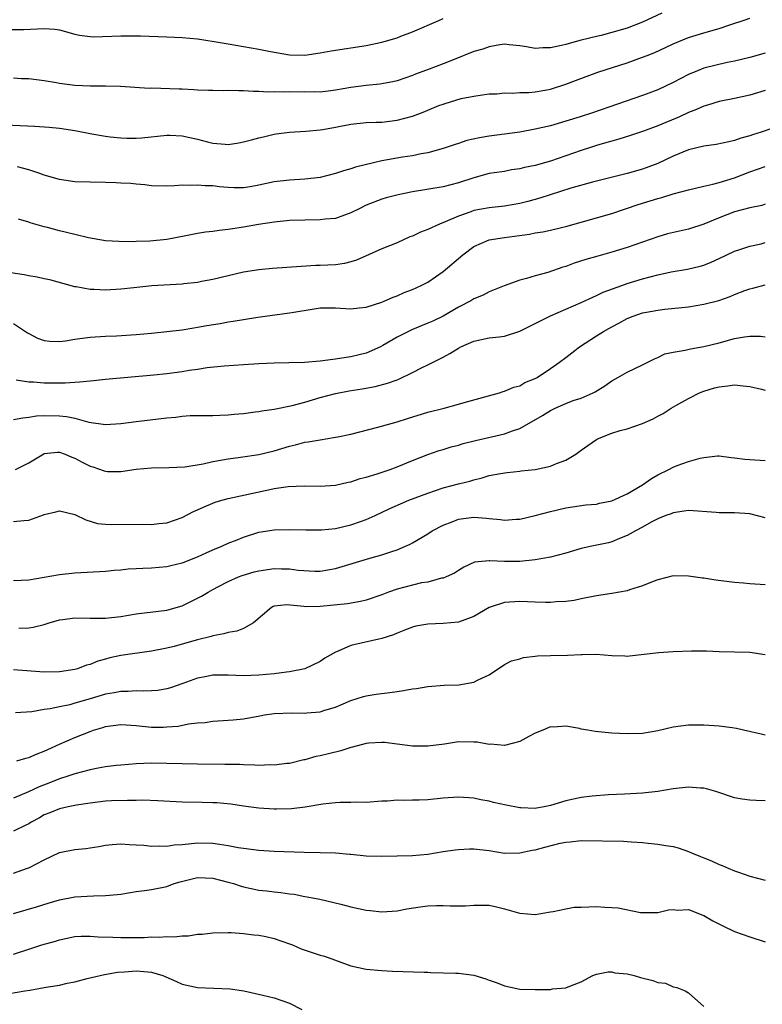
# Model space of a CAD drawing. Units: inches. Extents: x 2562000 to 2565000, y 1545000 to 1548000.
# Drawn here: x 2562640 to 2562737, y 1545841 to 1545970 of the extents above; entities that cross this region are included whole.
import ezdxf

# ---------------------------------------------------------------- set-up
doc = ezdxf.new("R2010")
doc.units = ezdxf.units.IN
doc.header["$MEASUREMENT"] = 0
doc.layers.add('LD25621545_2ft', color=135, linetype='Continuous')

msp = doc.modelspace()

# ---------------------------------------------------------------- linework, layer by layer
at = {"layer": 'LD25621545_2ft'}
for points, elevation in [([(2562637.96, 1545955.96), (2562641.78, 1545955.78), (2562643.64, 1545955.64), (2562645, 1545955.5), (2562647, 1545955.19), (2562649, 1545954.8), (2562649.23, 1545954.77), (2562651, 1545954.45), (2562651.6, 1545954.4), (2562653, 1545954.24), (2562653.78, 1545954.22), (2562655, 1545954.22), (2562655.75, 1545954.26), (2562659, 1545954.61), (2562659.4, 1545954.6), (2562661, 1545954.52), (2562663, 1545954.08), (2562664.29, 1545953.71), (2562665, 1545953.55), (2562666.59, 1545953.41), (2562667, 1545953.4), (2562668.38, 1545953.62), (2562669, 1545953.74), (2562670.01, 1545953.99), (2562671, 1545954.27), (2562671.61, 1545954.39), (2562673, 1545954.73), (2562673.24, 1545954.76), (2562675, 1545955.01), (2562677.11, 1545955.11), (2562679, 1545955.28), (2562679.32, 1545955.32), (2562681, 1545955.64), (2562683, 1545956.05), (2562685, 1545956.26), (2562686.28, 1545956.28), (2562687, 1545956.31), (2562689, 1545956.54), (2562691, 1545957.09), (2562692.4, 1545957.6), (2562693, 1545957.87), (2562694.45, 1545958.45), (2562695, 1545958.65), (2562695.28, 1545958.72), (2562697.37, 1545959.37), (2562699, 1545959.69), (2562699.82, 1545959.82), (2562701, 1545959.97), (2562702.01, 1545960.01), (2562703, 1545960.11), (2562704.08, 1545960.08), (2562705, 1545960.15), (2562706.17, 1545960.17), (2562707, 1545960.25), (2562708.51, 1545960.51), (2562709, 1545960.61), (2562711, 1545961.24), (2562712.27, 1545961.73), (2562715.19, 1545962.81), (2562719, 1545964.04), (2562721, 1545964.76), (2562721.59, 1545965), (2562722.61, 1545965.39), (2562723.98, 1545966.02), (2562725, 1545966.51), (2562727, 1545967.33), (2562729, 1545967.96), (2562731, 1545968.53), (2562732.4, 1545969), (2562734.37, 1545969.63), (2562735, 1545969.85)], 7498), ([(2562638.37, 1545968.37), (2562640.37, 1545968.37), (2562643, 1545968.5), (2562644.41, 1545968.41), (2562645, 1545968.33), (2562647, 1545967.78), (2562647.62, 1545967.62), (2562649, 1545967.46), (2562649.43, 1545967.43), (2562653, 1545967.57), (2562655.55, 1545967.55), (2562659, 1545967.43), (2562661, 1545967.35), (2562663, 1545967.16), (2562665.18, 1545966.82), (2562667, 1545966.49), (2562670, 1545966), (2562671, 1545965.81), (2562672.5, 1545965.5), (2562675, 1545965.08), (2562677, 1545965.04), (2562679, 1545965.32), (2562680.42, 1545965.58), (2562685, 1545966.28), (2562687, 1545966.71), (2562689, 1545967.31), (2562689.51, 1545967.51), (2562691, 1545968.06), (2562694.45, 1545969.55), (2562695, 1545969.83)], 7494), ([(2562723.51, 1545970.49), (2562721, 1545969.33), (2562719, 1545968.55), (2562717, 1545967.97), (2562715.61, 1545967.61), (2562715, 1545967.48), (2562713.01, 1545966.99), (2562711.43, 1545966.57), (2562711, 1545966.43), (2562710.23, 1545966.23), (2562709, 1545965.97), (2562708.01, 1545965.99), (2562707, 1545965.92), (2562705.86, 1545966.14), (2562705, 1545966.27), (2562703.63, 1545966.37), (2562703, 1545966.45), (2562702.39, 1545966.39), (2562701, 1545966.12), (2562700.17, 1545965.83), (2562699, 1545965.49), (2562696.46, 1545964.46), (2562695, 1545963.88), (2562693.21, 1545963.21), (2562691.43, 1545962.57), (2562691, 1545962.38), (2562689, 1545961.68), (2562688.46, 1545961.55), (2562686.76, 1545961.24), (2562685, 1545961.07), (2562683, 1545960.8), (2562681, 1545960.45), (2562680.39, 1545960.39), (2562679, 1545960.21), (2562678.24, 1545960.24), (2562677, 1545960.19), (2562675, 1545960.23), (2562674.2, 1545960.2), (2562673, 1545960.25), (2562672.22, 1545960.22), (2562671, 1545960.3), (2562670.28, 1545960.28), (2562669, 1545960.39), (2562668.36, 1545960.36), (2562667, 1545960.43), (2562666.39, 1545960.39), (2562665, 1545960.43), (2562664.43, 1545960.43), (2562663, 1545960.47), (2562662.51, 1545960.51), (2562661, 1545960.58), (2562660.61, 1545960.61), (2562657, 1545960.71), (2562656.7, 1545960.7), (2562654.81, 1545960.81), (2562652.96, 1545960.96), (2562651, 1545961), (2562649, 1545960.99), (2562647, 1545961.08), (2562645, 1545961.32), (2562644.59, 1545961.41), (2562643, 1545961.67), (2562641, 1545961.93), (2562640.06, 1545961.94), (2562639, 1545962.02)], 7496), ([(2562737, 1545965.3), (2562735, 1545964.73), (2562733, 1545964.23), (2562732.06, 1545964.06), (2562729, 1545963.32), (2562728.18, 1545963), (2562727, 1545962.51), (2562725.99, 1545962.01), (2562725, 1545961.47), (2562723, 1545960.5), (2562721, 1545959.76), (2562714.47, 1545957.53), (2562712.86, 1545957), (2562711, 1545956.41), (2562709, 1545955.83), (2562707, 1545955.37), (2562705, 1545955), (2562701, 1545954.47), (2562699.74, 1545954.26), (2562698.11, 1545953.89), (2562697, 1545953.51), (2562696.6, 1545953.4), (2562695, 1545952.85), (2562693, 1545952.31), (2562692.16, 1545952.16), (2562691, 1545951.9), (2562689.71, 1545951.71), (2562687, 1545951.24), (2562685.93, 1545951), (2562683.57, 1545950.43), (2562683, 1545950.22), (2562682.04, 1545949.96), (2562681, 1545949.61), (2562679, 1545949.1), (2562677, 1545948.85), (2562675, 1545948.75), (2562673, 1545948.51), (2562671, 1545948.07), (2562669.87, 1545947.87), (2562669, 1545947.75), (2562667.75, 1545947.75), (2562667, 1545947.77), (2562665.87, 1545947.87), (2562665, 1545947.98), (2562664, 1545948), (2562663, 1545948.1), (2562662.03, 1545948.03), (2562661, 1545948.06), (2562659.98, 1545947.98), (2562659, 1545947.96), (2562657, 1545948), (2562656.11, 1545948.11), (2562655, 1545948.2), (2562654.28, 1545948.28), (2562653, 1545948.36), (2562652.39, 1545948.39), (2562651, 1545948.42), (2562649, 1545948.45), (2562647, 1545948.53), (2562645, 1545948.82), (2562643, 1545949.4), (2562642.42, 1545949.58), (2562641, 1545950.08), (2562639.54, 1545950.46)], 7500), ([(2562737, 1545960.43), (2562735, 1545959.82), (2562733, 1545959.39), (2562731, 1545958.98), (2562729.49, 1545958.51), (2562729, 1545958.38), (2562728.05, 1545957.95), (2562727, 1545957.55), (2562725.84, 1545957), (2562723, 1545955.8), (2562721.12, 1545955.12), (2562719.44, 1545954.56), (2562717.93, 1545954.07), (2562717, 1545953.83), (2562716.36, 1545953.63), (2562715, 1545953.25), (2562714.21, 1545953), (2562713, 1545952.6), (2562711, 1545951.89), (2562709, 1545951.23), (2562707, 1545950.66), (2562705.63, 1545950.37), (2562705, 1545950.2), (2562703.94, 1545950.06), (2562703, 1545949.88), (2562701.68, 1545949.68), (2562701, 1545949.59), (2562699, 1545949.02), (2562697, 1545948.37), (2562695, 1545947.86), (2562691, 1545947.19), (2562689.99, 1545947), (2562689.17, 1545946.83), (2562687.58, 1545946.42), (2562687, 1545946.25), (2562685, 1545945.45), (2562684.06, 1545945), (2562683, 1545944.45), (2562682.17, 1545944.17), (2562681, 1545943.74), (2562679.63, 1545943.63), (2562679, 1545943.54), (2562677, 1545943.53), (2562675, 1545943.45), (2562673, 1545943.24), (2562670.94, 1545942.94), (2562669, 1545942.6), (2562667, 1545942.28), (2562665.82, 1545942.18), (2562665, 1545942.05), (2562664.03, 1545941.97), (2562663, 1545941.79), (2562661.46, 1545941.46), (2562659, 1545940.99), (2562656.77, 1545940.77), (2562655, 1545940.73), (2562654.71, 1545940.71), (2562652.74, 1545940.74), (2562651, 1545940.84), (2562648.79, 1545941.21), (2562647, 1545941.64), (2562645.92, 1545941.92), (2562645, 1545942.13), (2562643.45, 1545942.55), (2562643, 1545942.65), (2562641.17, 1545943.17), (2562641, 1545943.24), (2562639.64, 1545943.64)], 7502), ([(2562739, 1545955.88), (2562736.49, 1545955), (2562735.35, 1545954.65), (2562735, 1545954.52), (2562733.81, 1545954.19), (2562733, 1545953.89), (2562732.25, 1545953.75), (2562730.62, 1545953.38), (2562729, 1545953.17), (2562727, 1545952.69), (2562725, 1545951.86), (2562723, 1545950.92), (2562721, 1545950.17), (2562719, 1545949.58), (2562714.48, 1545948.48), (2562711.67, 1545947.67), (2562707.6, 1545946.4), (2562706.04, 1545945.96), (2562705, 1545945.69), (2562703, 1545945.32), (2562701, 1545945.12), (2562699, 1545944.77), (2562698.62, 1545944.62), (2562697, 1545944.05), (2562695.28, 1545943.28), (2562694.54, 1545943), (2562693, 1545942.31), (2562692.06, 1545941.94), (2562691, 1545941.45), (2562690.67, 1545941.33), (2562689, 1545940.55), (2562687, 1545939.76), (2562683.7, 1545938.3), (2562683, 1545938.07), (2562682.14, 1545937.86), (2562681, 1545937.68), (2562679, 1545937.59), (2562678.41, 1545937.59), (2562676.51, 1545937.49), (2562672.79, 1545937.21), (2562671, 1545937.04), (2562669, 1545936.72), (2562665, 1545935.78), (2562663.51, 1545935.51), (2562663, 1545935.4), (2562661.22, 1545935.22), (2562661, 1545935.19), (2562657.05, 1545934.95), (2562654.71, 1545934.71), (2562653, 1545934.51), (2562651, 1545934.38), (2562649.54, 1545934.46), (2562649, 1545934.46), (2562647.19, 1545934.81), (2562647, 1545934.83), (2562643.75, 1545935.75), (2562643, 1545935.88), (2562642.1, 1545936.1), (2562641, 1545936.26), (2562640.38, 1545936.38), (2562638.65, 1545936.65)], 7504), ([(2562639, 1545930.05), (2562640.82, 1545928.82), (2562641, 1545928.72), (2562642.13, 1545928.13), (2562643, 1545927.83), (2562643.73, 1545927.73), (2562645, 1545927.71), (2562645.79, 1545927.79), (2562647, 1545927.98), (2562649, 1545928.24), (2562651, 1545928.4), (2562652.45, 1545928.45), (2562655, 1545928.6), (2562657, 1545928.77), (2562659, 1545928.98), (2562661, 1545929.23), (2562662.51, 1545929.49), (2562663, 1545929.55), (2562664.22, 1545929.78), (2562665.94, 1545930.06), (2562667, 1545930.26), (2562667.66, 1545930.34), (2562669, 1545930.58), (2562670.87, 1545930.87), (2562675, 1545931.43), (2562675.53, 1545931.53), (2562677.93, 1545931.93), (2562679, 1545932.08), (2562681, 1545932.08), (2562683, 1545931.96), (2562684.07, 1545932.07), (2562685, 1545932.19), (2562687, 1545932.84), (2562687.42, 1545933), (2562688.52, 1545933.48), (2562689, 1545933.65), (2562689.93, 1545934.07), (2562691, 1545934.46), (2562692.16, 1545935), (2562693, 1545935.45), (2562695, 1545936.81), (2562697.56, 1545939), (2562699, 1545940.09), (2562701, 1545940.97), (2562703, 1545941.27), (2562706.29, 1545941.71), (2562707, 1545941.86), (2562708.02, 1545941.98), (2562709, 1545942.2), (2562710.62, 1545942.62), (2562711, 1545942.7), (2562713, 1545943.27), (2562715, 1545943.8), (2562717, 1545944.39), (2562720.44, 1545945.56), (2562721.98, 1545946.02), (2562723, 1545946.36), (2562723.53, 1545946.47), (2562725, 1545946.94), (2562727, 1545947.47), (2562729, 1545947.95), (2562730.19, 1545948.19), (2562731, 1545948.42), (2562733, 1545949.04), (2562735, 1545949.82), (2562737, 1545950.51)], 7506), ([(2562737, 1545945.58), (2562736.56, 1545945.44), (2562735, 1545945.12), (2562733, 1545944.59), (2562731, 1545943.83), (2562729, 1545942.99), (2562727, 1545942.33), (2562724.27, 1545941.73), (2562723, 1545941.36), (2562722.02, 1545941), (2562719, 1545939.93), (2562717, 1545939.34), (2562715.16, 1545938.84), (2562713.62, 1545938.38), (2562712.11, 1545937.89), (2562711, 1545937.46), (2562710.63, 1545937.37), (2562708.67, 1545936.67), (2562707, 1545936.25), (2562705.89, 1545935.89), (2562705, 1545935.69), (2562702.95, 1545934.95), (2562701, 1545934.19), (2562700.25, 1545933.75), (2562699, 1545933.24), (2562698.62, 1545933), (2562697, 1545932.15), (2562695, 1545931), (2562693.65, 1545930.35), (2562693, 1545930.07), (2562691, 1545929.24), (2562690.48, 1545929), (2562689, 1545928.24), (2562687.17, 1545927.17), (2562686.85, 1545927), (2562685, 1545926.19), (2562684.05, 1545925.95), (2562683, 1545925.7), (2562682.38, 1545925.62), (2562681, 1545925.38), (2562680.65, 1545925.35), (2562679, 1545925.12), (2562676.96, 1545924.96), (2562674.9, 1545924.9), (2562673, 1545924.87), (2562671, 1545924.79), (2562669, 1545924.66), (2562666.47, 1545924.47), (2562664.24, 1545924.24), (2562663, 1545924.05), (2562661.89, 1545923.89), (2562661, 1545923.75), (2562659, 1545923.48), (2562657.3, 1545923.3), (2562651, 1545922.74), (2562649.44, 1545922.56), (2562649, 1545922.53), (2562647.63, 1545922.37), (2562645.75, 1545922.25), (2562643.74, 1545922.26), (2562643, 1545922.28), (2562641.61, 1545922.39), (2562641, 1545922.4), (2562639.37, 1545922.63)], 7508), ([(2562639, 1545917.52), (2562640.24, 1545917.76), (2562641, 1545917.82), (2562642.01, 1545917.99), (2562643, 1545918.05), (2562645, 1545918.02), (2562645.93, 1545917.93), (2562647, 1545917.68), (2562648.83, 1545917.17), (2562651, 1545916.85), (2562653, 1545916.99), (2562655, 1545917.26), (2562659, 1545917.73), (2562660.16, 1545917.84), (2562661, 1545917.96), (2562662.04, 1545918.04), (2562663, 1545918.05), (2562663.97, 1545918.03), (2562665, 1545918.04), (2562665.91, 1545918.09), (2562667, 1545918.11), (2562667.79, 1545918.21), (2562669, 1545918.31), (2562670.5, 1545918.5), (2562671, 1545918.57), (2562671.36, 1545918.64), (2562673, 1545918.86), (2562675.34, 1545919.34), (2562677, 1545919.79), (2562679, 1545920.37), (2562681, 1545920.91), (2562682.75, 1545921.25), (2562684.47, 1545921.53), (2562686.16, 1545921.84), (2562687.76, 1545922.24), (2562689, 1545922.71), (2562689.22, 1545922.78), (2562691, 1545923.63), (2562692.29, 1545924.29), (2562693, 1545924.63), (2562695, 1545925.66), (2562695.87, 1545926.13), (2562697, 1545926.84), (2562697.3, 1545927), (2562699, 1545927.74), (2562701, 1545928.15), (2562702.32, 1545928.32), (2562703, 1545928.39), (2562705, 1545929.03), (2562709, 1545931.02), (2562713, 1545932.76), (2562714.52, 1545933.48), (2562715, 1545933.67), (2562715.88, 1545934.12), (2562718.3, 1545935), (2562719, 1545935.24), (2562721, 1545935.85), (2562723, 1545936.38), (2562724.76, 1545936.76), (2562726.88, 1545937.12), (2562728.5, 1545937.5), (2562729, 1545937.65), (2562729.96, 1545938.04), (2562731, 1545938.52), (2562733, 1545939.46), (2562733.67, 1545939.67), (2562735, 1545940.14), (2562736.45, 1545940.45), (2562737, 1545940.59)], 7510), ([(2562639.27, 1545911), (2562641, 1545911.85), (2562642.94, 1545913.06), (2562643, 1545913.08), (2562644.73, 1545913.27), (2562645, 1545913.27), (2562645.74, 1545913), (2562646.61, 1545912.61), (2562647, 1545912.48), (2562647.96, 1545911.96), (2562649, 1545911.43), (2562649.35, 1545911.35), (2562650.84, 1545910.84), (2562651, 1545910.77), (2562651.26, 1545910.74), (2562653, 1545910.72), (2562655, 1545911.04), (2562657, 1545911.23), (2562659.27, 1545911.27), (2562661.36, 1545911.36), (2562663.73, 1545911.73), (2562665, 1545912.03), (2562666.24, 1545912.24), (2562667, 1545912.39), (2562668.61, 1545912.61), (2562671, 1545912.95), (2562673, 1545913.44), (2562675, 1545914.04), (2562675.78, 1545914.22), (2562677, 1545914.56), (2562677.4, 1545914.6), (2562679, 1545914.89), (2562681, 1545915.2), (2562681.27, 1545915.27), (2562683, 1545915.62), (2562686.51, 1545916.51), (2562688.23, 1545917), (2562689, 1545917.2), (2562690.35, 1545917.65), (2562693, 1545918.47), (2562695.13, 1545919), (2562697, 1545919.5), (2562697.74, 1545919.74), (2562702.34, 1545921), (2562702.83, 1545921.17), (2562703, 1545921.2), (2562704.25, 1545921.75), (2562705, 1545921.93), (2562705.66, 1545922.34), (2562707, 1545922.86), (2562707.25, 1545923), (2562709, 1545924.16), (2562710.19, 1545925), (2562711, 1545925.6), (2562711.77, 1545926.23), (2562712.77, 1545927), (2562715, 1545928.42), (2562715.93, 1545929), (2562716.63, 1545929.37), (2562717, 1545929.59), (2562717.93, 1545930.07), (2562719, 1545930.68), (2562719.78, 1545931), (2562721, 1545931.41), (2562721.53, 1545931.53), (2562723, 1545931.79), (2562723.92, 1545931.92), (2562727, 1545932.23), (2562729, 1545932.55), (2562730.94, 1545933.06), (2562732.44, 1545933.56), (2562733, 1545933.81), (2562734.33, 1545934.33), (2562735, 1545934.55), (2562735.37, 1545934.63), (2562737, 1545935.1)], 7512), ([(2562639, 1545904.21), (2562640.37, 1545904.37), (2562641, 1545904.39), (2562642.91, 1545905.09), (2562643, 1545905.14), (2562644.53, 1545905.47), (2562645, 1545905.63), (2562647, 1545905.14), (2562648.42, 1545904.42), (2562649.97, 1545903.97), (2562651, 1545903.86), (2562651.81, 1545903.81), (2562655.87, 1545903.87), (2562657, 1545903.84), (2562657.95, 1545903.95), (2562659, 1545904.05), (2562661, 1545904.74), (2562662.48, 1545905.52), (2562663, 1545905.73), (2562663.85, 1545906.15), (2562665, 1545906.62), (2562665.28, 1545906.72), (2562666.18, 1545907), (2562667, 1545907.23), (2562672.4, 1545908.4), (2562673, 1545908.51), (2562674.79, 1545908.79), (2562676.89, 1545908.89), (2562679, 1545908.83), (2562681, 1545908.95), (2562682.65, 1545909.35), (2562683, 1545909.41), (2562684.18, 1545909.82), (2562685, 1545910), (2562686.42, 1545910.42), (2562688.11, 1545911), (2562689, 1545911.33), (2562691, 1545912.16), (2562693, 1545912.95), (2562694.51, 1545913.49), (2562695, 1545913.62), (2562696.05, 1545913.95), (2562697, 1545914.18), (2562697.63, 1545914.37), (2562699.23, 1545914.77), (2562703, 1545915.65), (2562704.04, 1545916.04), (2562705, 1545916.33), (2562707.97, 1545918.03), (2562709, 1545918.71), (2562709.61, 1545919), (2562711, 1545919.6), (2562711.98, 1545919.98), (2562713, 1545920.31), (2562714.56, 1545921), (2562714.85, 1545921.15), (2562716.07, 1545921.93), (2562717, 1545922.57), (2562717.79, 1545923), (2562719, 1545923.7), (2562721, 1545924.65), (2562722.55, 1545925.45), (2562723, 1545925.62), (2562723.93, 1545926.07), (2562725, 1545926.31), (2562726.58, 1545926.58), (2562727.25, 1545926.75), (2562729, 1545927.03), (2562731, 1545927.54), (2562733, 1545928.09), (2562734.3, 1545928.3), (2562735, 1545928.38), (2562736.39, 1545928.39), (2562737, 1545928.32)], 7514), ([(2562639, 1545896.51), (2562641, 1545896.61), (2562645, 1545897.3), (2562647, 1545897.51), (2562651, 1545897.76), (2562652.13, 1545897.87), (2562653, 1545897.92), (2562653.97, 1545898.03), (2562655, 1545898.07), (2562655.86, 1545898.14), (2562657, 1545898.17), (2562659, 1545898.35), (2562659.51, 1545898.49), (2562661, 1545898.81), (2562661.12, 1545898.88), (2562663, 1545899.62), (2562664.12, 1545900.12), (2562665, 1545900.54), (2562666.17, 1545901), (2562667, 1545901.39), (2562668.15, 1545901.85), (2562669, 1545902.17), (2562671, 1545902.81), (2562673, 1545903.15), (2562675, 1545903.19), (2562677.13, 1545903.13), (2562679.14, 1545903.14), (2562681, 1545903.31), (2562683, 1545903.77), (2562684.22, 1545904.22), (2562685, 1545904.49), (2562686.14, 1545905), (2562688.08, 1545905.92), (2562689.46, 1545906.54), (2562690.56, 1545907), (2562693, 1545907.91), (2562695, 1545908.59), (2562697, 1545909.13), (2562698.5, 1545909.5), (2562699, 1545909.67), (2562700.1, 1545909.9), (2562701, 1545910.2), (2562702.5, 1545910.5), (2562703.37, 1545910.63), (2562705, 1545910.77), (2562705.19, 1545910.81), (2562707, 1545910.99), (2562709, 1545911.44), (2562709.77, 1545911.77), (2562711, 1545912.23), (2562712.32, 1545913), (2562713, 1545913.52), (2562713.88, 1545914.12), (2562715, 1545914.93), (2562715.12, 1545915), (2562717, 1545915.73), (2562718.09, 1545916.09), (2562719, 1545916.3), (2562721, 1545916.98), (2562722.41, 1545917.59), (2562723, 1545917.94), (2562723.69, 1545918.31), (2562724.75, 1545919), (2562725.34, 1545919.34), (2562727, 1545920.26), (2562728.42, 1545921), (2562729, 1545921.23), (2562730.37, 1545921.63), (2562731, 1545921.79), (2562732.11, 1545921.89), (2562733, 1545922.04), (2562734.11, 1545921.89), (2562735, 1545921.84), (2562736.51, 1545921.49), (2562737, 1545921.36)], 7516), ([(2562639.68, 1545890.32), (2562641, 1545890.34), (2562641.58, 1545890.42), (2562643, 1545890.78), (2562643.65, 1545891), (2562645, 1545891.41), (2562645.44, 1545891.44), (2562647, 1545891.67), (2562649, 1545891.6), (2562651, 1545891.6), (2562653, 1545891.84), (2562655, 1545892.17), (2562659, 1545892.67), (2562661, 1545893.22), (2562663.53, 1545894.47), (2562664.37, 1545895), (2562665, 1545895.36), (2562665.75, 1545895.75), (2562667, 1545896.38), (2562668.35, 1545897), (2562668.82, 1545897.18), (2562670.36, 1545897.64), (2562671, 1545897.79), (2562673, 1545898.09), (2562673.96, 1545898.04), (2562675, 1545898.06), (2562676.13, 1545897.87), (2562678.27, 1545897.73), (2562679, 1545897.73), (2562681, 1545898.1), (2562685.45, 1545899.45), (2562687, 1545899.89), (2562688.32, 1545900.32), (2562689, 1545900.53), (2562690.11, 1545901), (2562690.72, 1545901.28), (2562691, 1545901.43), (2562693, 1545902.62), (2562693.57, 1545903), (2562695, 1545903.75), (2562696.18, 1545904.18), (2562697, 1545904.53), (2562699, 1545904.78), (2562700.65, 1545904.65), (2562701, 1545904.6), (2562702.49, 1545904.49), (2562703, 1545904.38), (2562704.54, 1545904.54), (2562705, 1545904.53), (2562706.99, 1545905.01), (2562709, 1545905.54), (2562711, 1545905.99), (2562711.86, 1545906.14), (2562713.62, 1545906.38), (2562715, 1545906.49), (2562715.4, 1545906.6), (2562717, 1545906.9), (2562719, 1545907.82), (2562720.98, 1545909), (2562722.16, 1545909.84), (2562723, 1545910.29), (2562724.43, 1545911), (2562725, 1545911.3), (2562725.51, 1545911.51), (2562727, 1545912.04), (2562728.5, 1545912.5), (2562729, 1545912.58), (2562730.78, 1545912.78), (2562731, 1545912.77), (2562732.58, 1545912.58), (2562733, 1545912.51), (2562734.36, 1545912.36), (2562735, 1545912.29), (2562737, 1545912.17)], 7518), ([(2562737, 1545904.7), (2562735, 1545905.2), (2562733, 1545905.34), (2562732.64, 1545905.36), (2562731, 1545905.37), (2562730.59, 1545905.41), (2562727, 1545905.66), (2562726.45, 1545905.55), (2562725, 1545905.37), (2562724.76, 1545905.24), (2562724.06, 1545905), (2562723, 1545904.58), (2562722.13, 1545904.13), (2562721, 1545903.49), (2562720.09, 1545903), (2562719.41, 1545902.59), (2562719, 1545902.39), (2562718.02, 1545902.02), (2562717, 1545901.57), (2562716.56, 1545901.44), (2562714.41, 1545901), (2562713, 1545900.69), (2562711, 1545900.11), (2562709, 1545899.55), (2562707, 1545899.2), (2562705, 1545899.02), (2562703.01, 1545899.01), (2562701.08, 1545899.08), (2562701, 1545899.11), (2562699.1, 1545898.9), (2562697.73, 1545898.27), (2562697, 1545897.84), (2562696.51, 1545897.49), (2562695.42, 1545897), (2562695, 1545896.85), (2562694.82, 1545896.82), (2562693, 1545896.33), (2562692.2, 1545896.2), (2562691, 1545895.92), (2562689, 1545895.4), (2562687.9, 1545895), (2562687, 1545894.65), (2562685, 1545893.96), (2562684.22, 1545893.78), (2562682.53, 1545893.47), (2562679, 1545893.12), (2562677.11, 1545893.11), (2562676.85, 1545893.15), (2562674.65, 1545893.35), (2562673, 1545893.18), (2562672.87, 1545893.13), (2562672.62, 1545893), (2562670.31, 1545891), (2562669, 1545890.25), (2562668.1, 1545889.9), (2562667, 1545889.74), (2562666.44, 1545889.56), (2562665, 1545889.32), (2562664.77, 1545889.23), (2562663, 1545888.78), (2562661, 1545888.22), (2562659.93, 1545887.93), (2562659, 1545887.7), (2562657, 1545887.29), (2562653, 1545886.74), (2562651.57, 1545886.43), (2562651, 1545886.27), (2562649.98, 1545886.02), (2562649, 1545885.58), (2562648.53, 1545885.47), (2562647.35, 1545885), (2562647, 1545884.9), (2562645, 1545884.62), (2562643, 1545884.59), (2562640.74, 1545884.74), (2562639, 1545884.89)], 7520), ([(2562737, 1545895.97), (2562735, 1545896.1), (2562734.17, 1545896.18), (2562733, 1545896.25), (2562730.57, 1545896.57), (2562729, 1545896.82), (2562728.83, 1545896.83), (2562727, 1545897.09), (2562725, 1545897.12), (2562723, 1545896.61), (2562722.4, 1545896.4), (2562721, 1545895.81), (2562719.31, 1545895.31), (2562719, 1545895.19), (2562717, 1545894.82), (2562715, 1545894.52), (2562713, 1545894.14), (2562712.08, 1545893.92), (2562711, 1545893.78), (2562709.73, 1545893.73), (2562709, 1545893.64), (2562708.36, 1545893.64), (2562707, 1545893.69), (2562705, 1545893.8), (2562703, 1545893.67), (2562701, 1545893.01), (2562699, 1545891.84), (2562697, 1545891.09), (2562695, 1545890.9), (2562693, 1545890.85), (2562691.44, 1545890.55), (2562691, 1545890.45), (2562690.11, 1545890.11), (2562689, 1545889.67), (2562688.55, 1545889.45), (2562687, 1545888.96), (2562683, 1545888.03), (2562681.31, 1545887.31), (2562681, 1545887.2), (2562679.61, 1545886.39), (2562679, 1545885.98), (2562677, 1545885.01), (2562675, 1545884.61), (2562674.58, 1545884.58), (2562673, 1545884.36), (2562671, 1545884.16), (2562669, 1545884.11), (2562667, 1545884.18), (2562665, 1545884.16), (2562663.97, 1545883.97), (2562663, 1545883.8), (2562661.09, 1545883.09), (2562659.48, 1545882.52), (2562659, 1545882.38), (2562657.8, 1545882.2), (2562657, 1545882.12), (2562655.91, 1545882.09), (2562655, 1545882.13), (2562653.94, 1545882.06), (2562653, 1545882.07), (2562652.12, 1545881.88), (2562651, 1545881.71), (2562649, 1545881.1), (2562647, 1545880.51), (2562646.33, 1545880.33), (2562645, 1545880.07), (2562643.78, 1545879.78), (2562643, 1545879.69), (2562641.38, 1545879.38), (2562639.28, 1545879.28)], 7522), ([(2562639.43, 1545873), (2562640.63, 1545873.37), (2562641, 1545873.43), (2562642.08, 1545873.92), (2562643, 1545874.25), (2562643.5, 1545874.5), (2562645, 1545875.18), (2562647, 1545876.05), (2562649, 1545876.85), (2562649.43, 1545877), (2562650.64, 1545877.36), (2562651, 1545877.49), (2562653, 1545877.75), (2562653.69, 1545877.69), (2562655, 1545877.62), (2562657, 1545877.42), (2562658.58, 1545877.42), (2562659, 1545877.44), (2562660.46, 1545877.54), (2562661.83, 1545877.83), (2562663, 1545877.96), (2562663.98, 1545878.02), (2562665, 1545878.19), (2562667, 1545878.3), (2562667.63, 1545878.37), (2562669, 1545878.49), (2562671.11, 1545878.89), (2562671.73, 1545879), (2562673, 1545879.18), (2562675.27, 1545879.27), (2562677, 1545879.22), (2562677.26, 1545879.26), (2562679, 1545879.39), (2562679.6, 1545879.6), (2562681, 1545880.01), (2562683, 1545880.86), (2562684.62, 1545881.38), (2562685, 1545881.49), (2562686.28, 1545881.72), (2562688.06, 1545881.94), (2562689, 1545882.07), (2562689.84, 1545882.16), (2562691, 1545882.4), (2562691.54, 1545882.46), (2562693, 1545882.7), (2562695.14, 1545882.86), (2562697.06, 1545882.94), (2562699, 1545883.27), (2562699.59, 1545883.59), (2562701, 1545884.23), (2562703, 1545885.58), (2562703.94, 1545886.06), (2562705, 1545886.33), (2562705.5, 1545886.5), (2562707, 1545886.65), (2562707.3, 1545886.7), (2562709, 1545886.76), (2562711.22, 1545886.78), (2562713, 1545886.87), (2562713.14, 1545886.86), (2562715, 1545886.91), (2562717, 1545886.74), (2562718.69, 1545886.69), (2562719, 1545886.67), (2562719.3, 1545886.7), (2562723.14, 1545887.14), (2562725, 1545887.26), (2562727.37, 1545887.37), (2562729, 1545887.35), (2562729.36, 1545887.36), (2562731, 1545887.26), (2562735, 1545887.16), (2562737, 1545886.89)], 7524), ([(2562737, 1545876.34), (2562736.48, 1545876.48), (2562734.16, 1545877), (2562733.24, 1545877.24), (2562732.7, 1545877.3), (2562731, 1545877.54), (2562729, 1545877.68), (2562727, 1545877.67), (2562725, 1545877.39), (2562723, 1545876.93), (2562721, 1545876.59), (2562719, 1545876.51), (2562717, 1545876.63), (2562714.85, 1545876.85), (2562713.89, 1545877), (2562713, 1545877.16), (2562712.79, 1545877.21), (2562711, 1545877.51), (2562709.38, 1545877.38), (2562709, 1545877.43), (2562708.69, 1545877.31), (2562708.01, 1545877), (2562707, 1545876.6), (2562706.19, 1545876.19), (2562705, 1545875.55), (2562703, 1545875.02), (2562701.18, 1545875.18), (2562701, 1545875.16), (2562699.44, 1545875.44), (2562699, 1545875.46), (2562697, 1545875.47), (2562695.2, 1545875.2), (2562693, 1545874.92), (2562691, 1545874.93), (2562689, 1545875.17), (2562687.39, 1545875.39), (2562687, 1545875.41), (2562685.33, 1545875.33), (2562685, 1545875.29), (2562683.19, 1545874.81), (2562683, 1545874.77), (2562681.67, 1545874.33), (2562680.06, 1545873.94), (2562679, 1545873.65), (2562678.43, 1545873.57), (2562677, 1545873.15), (2562676.87, 1545873.13), (2562675, 1545872.68), (2562674.65, 1545872.65), (2562673, 1545872.43), (2562672.47, 1545872.47), (2562671, 1545872.4), (2562670.46, 1545872.46), (2562669, 1545872.47), (2562668.51, 1545872.51), (2562666.55, 1545872.55), (2562663, 1545872.56), (2562661, 1545872.61), (2562659, 1545872.68), (2562657, 1545872.7), (2562655, 1545872.62), (2562653, 1545872.46), (2562652.39, 1545872.39), (2562651, 1545872.21), (2562650.05, 1545872.05), (2562649, 1545871.85), (2562647, 1545871.33), (2562646.1, 1545871), (2562645, 1545870.66), (2562643.81, 1545870.19), (2562642.36, 1545869.64), (2562640.96, 1545868.96), (2562639, 1545868.16)], 7526), ([(2562737, 1545867.78), (2562735.82, 1545867.82), (2562735, 1545867.88), (2562734.01, 1545868.01), (2562733, 1545868.19), (2562730.57, 1545869), (2562729.36, 1545869.36), (2562729, 1545869.43), (2562728.55, 1545869.45), (2562727, 1545869.59), (2562725, 1545869.37), (2562723, 1545869.03), (2562721, 1545868.8), (2562718.67, 1545868.67), (2562716.58, 1545868.58), (2562714.42, 1545868.42), (2562713, 1545868.23), (2562712.01, 1545868.01), (2562711, 1545867.79), (2562709, 1545867.17), (2562708.17, 1545867), (2562707.17, 1545866.83), (2562707, 1545866.79), (2562705.13, 1545866.87), (2562705, 1545866.86), (2562703.21, 1545867.21), (2562701.58, 1545867.58), (2562701, 1545867.73), (2562699.92, 1545867.92), (2562699, 1545868.12), (2562697, 1545868.27), (2562695, 1545868.13), (2562693, 1545867.93), (2562691.87, 1545867.87), (2562691, 1545867.86), (2562689.83, 1545867.83), (2562689, 1545867.87), (2562687.76, 1545867.76), (2562687, 1545867.76), (2562685, 1545867.59), (2562683.6, 1545867.6), (2562683, 1545867.56), (2562681.59, 1545867.59), (2562681, 1545867.54), (2562679.35, 1545867.35), (2562677.04, 1545866.96), (2562675.24, 1545866.76), (2562673.28, 1545866.72), (2562673, 1545866.72), (2562671, 1545866.85), (2562669, 1545867.11), (2562667.35, 1545867.35), (2562665.52, 1545867.52), (2562665, 1545867.55), (2562663.59, 1545867.59), (2562661, 1545867.64), (2562657.8, 1545867.8), (2562655.86, 1545867.86), (2562655, 1545867.82), (2562653.85, 1545867.85), (2562651.78, 1545867.78), (2562651, 1545867.74), (2562649, 1545867.48), (2562647.21, 1545867.21), (2562646.12, 1545867), (2562645, 1545866.76), (2562643.76, 1545866.24), (2562643, 1545865.95), (2562642.41, 1545865.59), (2562641.32, 1545865), (2562641, 1545864.79), (2562640.63, 1545864.63), (2562639, 1545863.84)], 7528), ([(2562639, 1545858.36), (2562640.81, 1545859), (2562641, 1545859.07), (2562643, 1545860.12), (2562645, 1545861.06), (2562647, 1545861.44), (2562648.43, 1545861.57), (2562650.15, 1545861.85), (2562651, 1545862.01), (2562651.88, 1545862.12), (2562653, 1545862.18), (2562654.07, 1545862.08), (2562655, 1545862.06), (2562656, 1545862), (2562657, 1545861.88), (2562658.08, 1545861.92), (2562659, 1545861.89), (2562659.94, 1545862.06), (2562661, 1545862.11), (2562662.21, 1545862.21), (2562663, 1545862.33), (2562665, 1545862.29), (2562665.86, 1545862.14), (2562667, 1545861.99), (2562668.28, 1545861.72), (2562669, 1545861.6), (2562671, 1545861.34), (2562673, 1545861.22), (2562676.9, 1545861.1), (2562679, 1545861.07), (2562681, 1545861), (2562682.85, 1545860.85), (2562683, 1545860.82), (2562685, 1545860.62), (2562687, 1545860.58), (2562691, 1545860.66), (2562693, 1545860.85), (2562695, 1545861.18), (2562696.59, 1545861.41), (2562697, 1545861.45), (2562698.47, 1545861.53), (2562699, 1545861.54), (2562701, 1545861.32), (2562703, 1545860.98), (2562705, 1545861), (2562706.63, 1545861.37), (2562707, 1545861.42), (2562708.27, 1545861.73), (2562710.29, 1545862.29), (2562711, 1545862.41), (2562711.57, 1545862.43), (2562713, 1545862.64), (2562718.54, 1545862.54), (2562719, 1545862.51), (2562719.55, 1545862.45), (2562721, 1545862.36), (2562721.73, 1545862.27), (2562723, 1545862.16), (2562724.03, 1545861.97), (2562725, 1545861.83), (2562725.66, 1545861.66), (2562727, 1545861.18), (2562727.41, 1545861), (2562728.55, 1545860.55), (2562729, 1545860.34), (2562729.99, 1545859.99), (2562731, 1545859.48), (2562731.37, 1545859.37), (2562732.19, 1545859), (2562733, 1545858.66), (2562733.53, 1545858.47), (2562735, 1545857.99), (2562737, 1545857.45)], 7530), ([(2562639, 1545853.12), (2562642.02, 1545853.98), (2562643.54, 1545854.46), (2562645, 1545854.88), (2562647, 1545855.27), (2562649.42, 1545855.42), (2562651, 1545855.44), (2562651.51, 1545855.51), (2562653, 1545855.64), (2562655, 1545855.95), (2562656.08, 1545856.08), (2562657, 1545856.22), (2562659, 1545856.64), (2562659.97, 1545857), (2562660.75, 1545857.25), (2562663, 1545857.78), (2562665, 1545857.72), (2562667, 1545857.2), (2562667.67, 1545857), (2562668.67, 1545856.67), (2562669, 1545856.58), (2562671, 1545856.15), (2562672.05, 1545856.05), (2562673, 1545855.91), (2562673.86, 1545855.86), (2562675, 1545855.67), (2562675.61, 1545855.61), (2562677, 1545855.33), (2562677.29, 1545855.29), (2562678.96, 1545854.96), (2562681.68, 1545854.32), (2562683, 1545853.97), (2562685, 1545853.53), (2562685.5, 1545853.5), (2562687, 1545853.33), (2562689, 1545853.46), (2562690.3, 1545853.7), (2562692.01, 1545853.99), (2562693, 1545854.12), (2562694.15, 1545854.15), (2562695, 1545854.15), (2562695.91, 1545854.09), (2562697.91, 1545854.09), (2562699, 1545854.2), (2562699.83, 1545854.17), (2562701, 1545854.19), (2562701.97, 1545853.97), (2562703, 1545853.71), (2562704.83, 1545853.17), (2562705, 1545853.13), (2562707, 1545852.96), (2562709, 1545853.32), (2562709.35, 1545853.35), (2562711, 1545853.72), (2562712.08, 1545853.92), (2562713, 1545853.93), (2562714.01, 1545853.99), (2562715, 1545854), (2562716.09, 1545853.91), (2562717, 1545853.9), (2562717.85, 1545853.85), (2562720.76, 1545853.24), (2562721, 1545853.22), (2562723, 1545853.21), (2562724.41, 1545853.59), (2562725, 1545853.64), (2562725.55, 1545853.55), (2562727, 1545853.63), (2562728.87, 1545852.87), (2562729, 1545852.84), (2562730.15, 1545852.15), (2562731.48, 1545851.48), (2562733, 1545850.77), (2562735, 1545850.06), (2562737, 1545849.4)], 7532), ([(2562639, 1545847.79), (2562641, 1545848.43), (2562642.71, 1545849), (2562644.49, 1545849.51), (2562645, 1545849.68), (2562647, 1545850.09), (2562647.84, 1545850.16), (2562649, 1545850.16), (2562650.06, 1545850.06), (2562651.97, 1545850.03), (2562653, 1545849.97), (2562654.04, 1545849.96), (2562655, 1545849.99), (2562656.02, 1545849.98), (2562657, 1545850.05), (2562657.99, 1545850.01), (2562659, 1545850.1), (2562659.95, 1545850.05), (2562661, 1545850.19), (2562661.82, 1545850.18), (2562663, 1545850.39), (2562663.58, 1545850.42), (2562665, 1545850.6), (2562667, 1545850.63), (2562667.38, 1545850.62), (2562669, 1545850.5), (2562670.33, 1545850.33), (2562671, 1545850.28), (2562671.9, 1545850.1), (2562673, 1545849.84), (2562675, 1545849.14), (2562675.36, 1545849), (2562676.51, 1545848.51), (2562679, 1545847.68), (2562679.53, 1545847.53), (2562683, 1545846.28), (2562685, 1545845.85), (2562687, 1545845.65), (2562688.43, 1545845.57), (2562692.54, 1545845.46), (2562693, 1545845.45), (2562693.41, 1545845.41), (2562696.66, 1545845.34), (2562697, 1545845.32), (2562699, 1545845.06), (2562700.6, 1545844.6), (2562701, 1545844.42), (2562702.07, 1545844.07), (2562703, 1545843.66), (2562705, 1545843.24), (2562707, 1545843.18), (2562707.2, 1545843.2), (2562709, 1545843.2), (2562709.27, 1545843.27), (2562711, 1545843.42), (2562711.73, 1545843.73), (2562713, 1545844.17), (2562714.54, 1545845), (2562714.86, 1545845.14), (2562715, 1545845.18), (2562716.52, 1545845.48), (2562717, 1545845.49), (2562717.38, 1545845.38), (2562719, 1545845.22), (2562719.92, 1545845), (2562720.74, 1545844.74), (2562722.37, 1545844.37), (2562723, 1545844.12), (2562724, 1545844), (2562725, 1545843.55), (2562725.47, 1545843.47), (2562726.56, 1545843), (2562727, 1545842.74), (2562729, 1545840.96)], 7534), ([(2562637.5, 1545842.5), (2562640.48, 1545843), (2562641.12, 1545843.12), (2562643, 1545843.43), (2562643.54, 1545843.54), (2562645, 1545843.77), (2562646.01, 1545844.01), (2562647, 1545844.2), (2562648.61, 1545844.61), (2562650.87, 1545845.13), (2562652.56, 1545845.44), (2562653.49, 1545845.49), (2562655, 1545845.64), (2562656.51, 1545845.49), (2562657, 1545845.46), (2562658.46, 1545845), (2562658.85, 1545844.85), (2562660.24, 1545844.24), (2562661, 1545843.89), (2562663, 1545843.43), (2562667.26, 1545843.26), (2562669.01, 1545843.01), (2562671.53, 1545842.47), (2562673, 1545842.1), (2562675, 1545841.41), (2562676.6, 1545840.6)], 7536)]:
    msp.add_lwpolyline(points, dxfattribs=dict(at, elevation=elevation))

doc.saveas('drawing.dxf')
